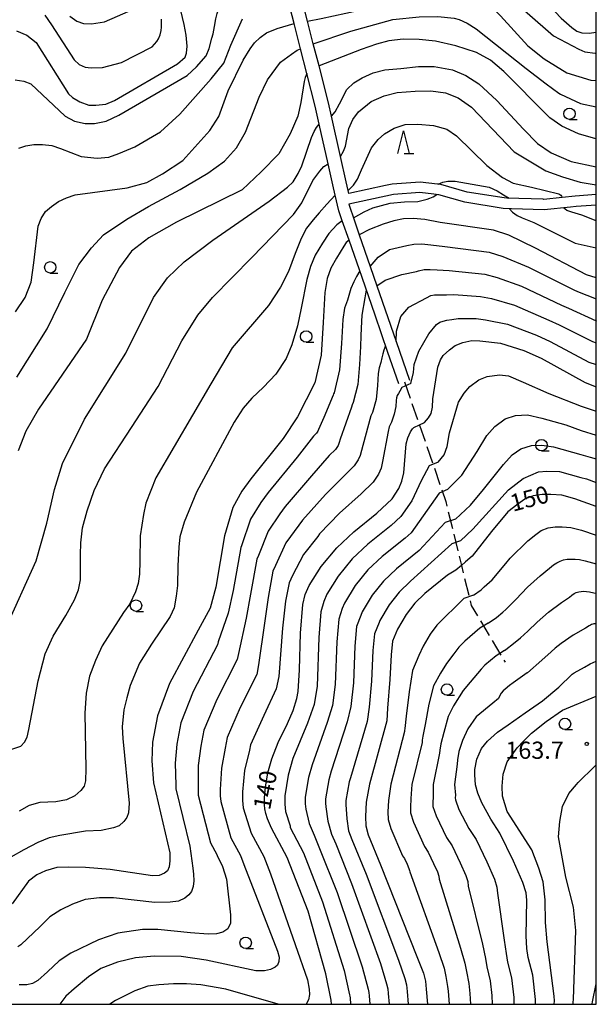
# Model space of a CAD drawing. Extents: x -22001 to -19999, y 100500 to 102001.
# Drawn here: x -20126 to -20000, y 100500 to 100715 of the extents above; entities that cross this region are included whole.
import ezdxf

# ---------------------------------------------------------------- set-up
doc = ezdxf.new("R2010")
doc.units = 0
doc.linetypes.add('E', pattern=[5, 3.75, -1.25])
for name, color, linetype in [('2101000', 3, 'Continuous'), ('2103000', 6, 'E'), ('6331000', 2, 'Continuous'), ('6332000', 2, 'Continuous'), ('7101000', 4, 'Continuous'), ('7102000', 2, 'Continuous'), ('7312000', 4, 'Continuous'), ('999', 2, 'Continuous')]:
    doc.layers.add(name, color=color, linetype=linetype)
doc.styles.add('ROMANS', font='romans')

# ---------------------------------------------------------------- blocks, each defined once
blk = doc.blocks.new('633100')
at = {"layer": '6331000'}
blk.add_lwpolyline([(0, -0.5), (0.67, -0.5)], dxfattribs=at)
blk.add_circle((0, 0), 0.5, dxfattribs=at)
blk = doc.blocks.new('633200')
at = {"layer": '6332000'}
for points in [[(-0.5, -1), (0, 1), (0.5, -1)], [(0.08, -1), (0.92, -1)]]:
    blk.add_lwpolyline(points, dxfattribs=at)
blk = doc.blocks.new('731200')
at = {"layer": '7312000'}
blk.add_circle((0, 0), 0.15, dxfattribs=at)

msp = doc.modelspace()

# ---------------------------------------------------------------- linework, layer by layer
at = {"layer": '2101000', "flags": 128}
for points in [[(-20043.2, 100635.63), (-20045.57, 100642.45), (-20048.4, 100650.64), (-20051.24, 100658.83), (-20054.08, 100667.02), (-20055.55, 100671.26), (-20056.29, 100673.39), (-20057.1, 100676.86), (-20057.64, 100679.13), (-20058.67, 100683.73), (-20060.62, 100692.4), (-20061.5, 100696.33), (-20063.31, 100703.42), (-20064.69, 100708.84), (-20066.1, 100714.35), (-20067.48, 100719.75), (-20068.7, 100724.52)], [(-20000, 100676.99), (-20004.61, 100676.65), (-20007.48, 100676.35), (-20011.45, 100675.93), (-20011.61, 100675.94), (-20019.56, 100676.22), (-20020.13, 100676.24), (-20028.25, 100677.54), (-20033.97, 100679.2), (-20034.24, 100679.23), (-20034.75, 100679.29), (-20038.53, 100679.72), (-20044.67, 100679.25), (-20046.07, 100678.95), (-20054.11, 100677.23), (-20054.27, 100677.9), (-20054.72, 100679.8), (-20055.95, 100685.29), (-20057.94, 100694.14), (-20058.59, 100697.03), (-20060.64, 100705.09), (-20061.89, 100709.96), (-20063.14, 100714.86), (-20064.54, 100720.36)], [(-20000, 100674.68), (-20004.4, 100674.36), (-20005.63, 100674.23), (-20011.37, 100673.63), (-20018.54, 100673.88), (-20020.36, 100673.94), (-20028.76, 100675.29), (-20034.43, 100676.94), (-20035.53, 100677.07), (-20038.57, 100677.41), (-20044.35, 100676.97), (-20054.16, 100674.87), (-20053.93, 100674.21), (-20053.12, 100671.87), (-20051.83, 100668.15), (-20049.43, 100661.24), (-20047.97, 100657.03), (-20043.76, 100644.87), (-20040.84, 100636.45)]]:
    msp.add_lwpolyline(points, dxfattribs=at)
at = {"layer": '2103000', "flags": 128}
msp.add_lwpolyline([(-20041.95, 100636.06), (-20038.69, 100626.63), (-20032.92, 100609.9), (-20029.5, 100595.92), (-20027.35, 100587.15), (-20019.95, 100574.76)], dxfattribs=at)
at = {"layer": '7101000', "flags": 128}
for points in [[(-20089.93, 100706.99), (-20089.63, 100707.86), (-20089.51, 100709.39), (-20089.72, 100711.84), (-20090.14, 100714.13), (-20092.56, 100724.35)], [(-20126.8, 100712.8), (-20124.52, 100711.83), (-20122.49, 100710.2), (-20115.45, 100698.98), (-20114.58, 100698.17), (-20112.96, 100697.25), (-20111, 100696.55), (-20109.44, 100696.49), (-20107.3, 100696.73), (-20105.39, 100697.53), (-20091.59, 100705.58), (-20089.93, 100706.99)], [(-20000, 100689.17), (-20000.08, 100689.18), (-20003.93, 100690.24), (-20007.57, 100691.96), (-20010.16, 100693.75), (-20010.63, 100694.22), (-20020.21, 100703.85), (-20023.17, 100706.34), (-20026.18, 100708), (-20030.72, 100709.49), (-20035.16, 100710.51), (-20038.77, 100710.9), (-20042.23, 100710.95), (-20045.35, 100710.56), (-20048.08, 100709.83), (-20051.45, 100708.71), (-20060.64, 100705.09)], [(-20063.31, 100703.42), (-20063.64, 100702.58), (-20063.91, 100701.68), (-20064.64, 100697.11), (-20065.25, 100694.08), (-20066.96, 100690.25), (-20069.41, 100685.91), (-20073.28, 100681.96), (-20077.47, 100678.01), (-20091.81, 100670.94), (-20097.87, 100667.49), (-20101.62, 100664.58), (-20104.29, 100661.07), (-20108.05, 100653.9), (-20111.53, 100645.34), (-20121.97, 100630.06), (-20124.8, 100625.27), (-20126.47, 100620.99)], [(-20000, 100658.81), (-20002.15, 100659.44), (-20013.31, 100665.28), (-20019.16, 100668.09), (-20022.46, 100669.22), (-20034.14, 100670.84), (-20037.51, 100671.5), (-20040.03, 100671.72), (-20042.14, 100671.65), (-20044.25, 100671.24), (-20046.65, 100670.5), (-20049.58, 100669.36), (-20051.83, 100668.15)], [(-20054.08, 100667.02), (-20054.7, 100666.51), (-20055.25, 100665.72), (-20056.79, 100663.11), (-20058.06, 100660.9), (-20058.83, 100658.65), (-20059.37, 100655.54), (-20059.73, 100649.04), (-20060.15, 100641.91), (-20061.53, 100635.8), (-20065.35, 100628.41), (-20068.49, 100623.67), (-20075.53, 100614.86), (-20077.55, 100612.14), (-20079.53, 100608.59), (-20081.32, 100602.4), (-20083.24, 100591.2), (-20084.48, 100586.6), (-20087.1, 100581.74), (-20093.35, 100570.12), (-20095.97, 100563.07), (-20097.07, 100557.27), (-20097.19, 100553.23), (-20096.81, 100548.43), (-20093.24, 100533.12), (-20093.24, 100531.37), (-20093.43, 100530.04), (-20093.78, 100529.16), (-20094.46, 100528.63), (-20095.64, 100528.18), (-20097.08, 100528.06), (-20106.33, 100529.5), (-20111.73, 100529.89), (-20115.41, 100530), (-20117.97, 100529.89), (-20120.48, 100529.17), (-20122.37, 100528.27), (-20124.15, 100526.94), (-20127.78, 100521.99)], [(-20037.61, 100627.13), (-20036.73, 100628.18), (-20036.14, 100629.14), (-20035.8, 100630.5), (-20035.74, 100632.36), (-20034.65, 100639.23), (-20034.06, 100640.86), (-20033.46, 100641.77), (-20032.12, 100643.04), (-20030.85, 100643.99), (-20029.22, 100644.66), (-20027.24, 100645.06), (-20025.45, 100645.02), (-20020.97, 100644.5), (-20015.86, 100642.92), (-20012.07, 100641.19), (-20002.47, 100635.87), (-20000, 100634.99)], [(-20039.89, 100626.07), (-20038.69, 100626.63), (-20037.61, 100627.13)], [(-20057.94, 100500), (-20057.99, 100500.93), (-20059.16, 100506.64), (-20063.03, 100520.39), (-20067.59, 100532.12), (-20071.05, 100538.52), (-20071.93, 100540.57), (-20072.27, 100541.7), (-20072.48, 100542.72), (-20072.56, 100543.61), (-20072.56, 100545.16), (-20072.33, 100547.49), (-20071.87, 100550.59), (-20071, 100553.64), (-20069.55, 100557.22), (-20067.53, 100561.34), (-20066.32, 100564.25), (-20065.5, 100566.86), (-20065.2, 100568.39), (-20064.92, 100573.14), (-20064.66, 100581.11), (-20064.17, 100587.36), (-20063.64, 100589.55), (-20062.77, 100591.55), (-20060.17, 100595.7), (-20056.77, 100599.8), (-20053.06, 100603.3), (-20047.99, 100607.33), (-20044.65, 100610.51), (-20043.18, 100612.72), (-20042.5, 100614.37), (-20042.08, 100616.16), (-20041.55, 100622.51), (-20041.24, 100623.84), (-20040.61, 100625.1), (-20040.19, 100625.75), (-20039.89, 100626.07)], [(-20000, 100608.78), (-20004.7, 100610.48), (-20007.56, 100611.25), (-20009.95, 100611.41), (-20011.87, 100611.41), (-20013.8, 100611.1), (-20015.67, 100610.42), (-20017.17, 100609.33), (-20019.36, 100607.62), (-20022.93, 100603.37), (-20027.14, 100597.92), (-20028.59, 100596.68)], [(-20028.59, 100596.68), (-20029.5, 100595.92), (-20030.73, 100594.88)], [(-20030.73, 100594.88), (-20032.55, 100593.77), (-20037.52, 100589.77), (-20039.69, 100587.66), (-20041.57, 100585.21), (-20043.46, 100581.96), (-20044.6, 100579.39), (-20044.89, 100576.36), (-20045.19, 100571), (-20045.65, 100564.71), (-20045.79, 100561.97), (-20049.6, 100548.09), (-20050.35, 100544.2), (-20050.48, 100541.05), (-20050.42, 100538.98), (-20049.91, 100537.03), (-20047.2, 100530.48), (-20039.26, 100510.44), (-20037.83, 100506.81), (-20037.37, 100505.07), (-20037.19, 100503.29), (-20036.91, 100500)], [(-20013.9, 100506.38), (-20014.93, 100510.26), (-20015.21, 100512.18), (-20015.34, 100514.95), (-20015.19, 100522.73), (-20015.37, 100524.38), (-20016.07, 100526.6), (-20018.14, 100531.27), (-20021.07, 100537.37), (-20023.09, 100540.45), (-20025.07, 100544), (-20025.94, 100546.13), (-20026.4, 100548), (-20026.57, 100550.13), (-20026.54, 100551.31), (-20026.12, 100553.57), (-20025.14, 100555.9), (-20023.83, 100557.49), (-20021.62, 100559.45), (-20019.25, 100561.11), (-20015.58, 100563.68), (-20011.75, 100566.35), (-20008.23, 100569.33), (-20005.25, 100572.16), (-20004.81, 100572.45), (-20002.61, 100573.72), (-20001.36, 100574.44), (-20000, 100575.03)], [(-20013.29, 100500), (-20013.29, 100501.05), (-20013.9, 100506.38)]]:
    msp.add_lwpolyline(points, dxfattribs=at)
at = {"layer": '7102000', "flags": 128}
for points in [[(-20031.85, 100736.91), (-20030.15, 100736.36), (-20028.27, 100734.89), (-20026.07, 100733.27), (-20023.83, 100731.72), (-20015.22, 100723.56), (-20007.66, 100715.51), (-20005.32, 100713.47), (-20004.28, 100712.72), (-20003.17, 100712.34), (-20001.59, 100712.27), (-20000, 100712.45)], [(-20064.54, 100720.36), (-20046.22, 100726.2), (-20039.44, 100729.03), (-20037.95, 100729.37), (-20035.22, 100729.5), (-20033.61, 100729.45), (-20030.88, 100728.73), (-20027, 100726.86), (-20021.43, 100722.34), (-20009.33, 100711.68), (-20003.84, 100708.74), (-20002.51, 100708.18), (-20000.25, 100707.9), (-20000, 100707.92)], [(-20084.07, 100711.17), (-20083.82, 100712.08), (-20083.51, 100713.74), (-20083.19, 100715.38), (-20082.89, 100716.56), (-20082.53, 100717.55), (-20082.1, 100718.46), (-20081.62, 100718.87), (-20080.93, 100719.19), (-20078.84, 100719.96), (-20071.38, 100722.28), (-20068.39, 100723.15)], [(-20063.14, 100714.86), (-20060.2, 100715.44), (-20052.07, 100717.23), (-20042.72, 100720.41), (-20038.65, 100721.13), (-20034.44, 100721.48), (-20031.49, 100721.48), (-20029.26, 100721.08), (-20027.24, 100720.46), (-20025.05, 100719.52), (-20023.17, 100718.22), (-20020.93, 100716.03), (-20015, 100709.5), (-20011.4, 100706.64), (-20006.43, 100703.56), (-20001.23, 100702.02), (-20000, 100701.93)], [(-20115.12, 100715.99), (-20113.64, 100714.85), (-20112.12, 100714.4), (-20110.38, 100714.28), (-20107.54, 100714.74), (-20100.73, 100717.72)], [(-20126.28, 100687.15), (-20124.76, 100687.62), (-20123.03, 100687.89), (-20121.12, 100687.93), (-20119.08, 100687.73), (-20117.2, 100687.07), (-20112.63, 100685.27), (-20109.14, 100684.96), (-20106.64, 100685.17), (-20104.45, 100685.95), (-20100.96, 100687.4), (-20095.34, 100690.68), (-20091.12, 100694.56), (-20084.2, 100702.31), (-20081.48, 100705.69), (-20079.93, 100709.62), (-20077.38, 100715.36)], [(-20120.62, 100716.2), (-20119.12, 100714.1), (-20114.18, 100706.44), (-20113.11, 100705.38), (-20111.8, 100704.81), (-20110.49, 100704.68), (-20107.99, 100704.76), (-20103.86, 100705.83), (-20097.12, 100709.29)], [(-20097.12, 100709.29), (-20096.13, 100710.45), (-20095.76, 100711.01), (-20095.39, 100711.88), (-20095.18, 100712.83), (-20095.12, 100713.57), (-20095.1, 100715.33)], [(-20061.89, 100709.96), (-20053.68, 100712.71), (-20044.47, 100715.23), (-20038.74, 100715.83), (-20034.66, 100715.88), (-20031.12, 100715.5), (-20030, 100715.25), (-20028.24, 100714.43), (-20026.31, 100713.23), (-20015.33, 100704.53), (-20010.99, 100701.19), (-20008.2, 100699.17), (-20007.86, 100698.92), (-20003.47, 100696.92), (-20000, 100696.16)], [(-20127.02, 100651.37), (-20124.91, 100654.5), (-20123.58, 100657.87), (-20123.04, 100662.09), (-20122.09, 100670.04), (-20121.43, 100671.73), (-20120.44, 100673.25), (-20119.17, 100674.36), (-20117.64, 100675.43), (-20115.87, 100676.29), (-20113.98, 100676.95), (-20102.6, 100678.47), (-20098.31, 100679.65), (-20094.85, 100681.49), (-20090.42, 100684.43), (-20087.84, 100687.36), (-20084.52, 100690.98), (-20082.56, 100694.06), (-20080.49, 100699.65), (-20077.2, 100706.34), (-20075.67, 100708.82), (-20074.72, 100710.12), (-20073.5, 100711.34), (-20072.12, 100712.3), (-20069.79, 100713.25), (-20066.1, 100714.35)], [(-20127.12, 100702.04), (-20125.18, 100701.78), (-20123.66, 100701.15), (-20116.14, 100694.09), (-20114.14, 100693.01), (-20111.79, 100692.51), (-20109.78, 100692.51), (-20107.19, 100693.01), (-20104.43, 100694.35), (-20089.49, 100703.03), (-20087.45, 100704.89), (-20085.35, 100707.31), (-20084.64, 100708.93), (-20084.07, 100711.17)], [(-20126.71, 100637.1), (-20120.11, 100647.62), (-20116.25, 100655.58), (-20113.2, 100661.7), (-20110.4, 100665.35), (-20107.81, 100668.15), (-20102.68, 100671.63), (-20097.96, 100674.4), (-20091.01, 100678.09), (-20084.98, 100681.67), (-20081.34, 100684.3), (-20078.71, 100687.23), (-20076.75, 100690.6), (-20073.72, 100698.3), (-20071.94, 100702.08), (-20069.05, 100705.92), (-20066.68, 100707.69), (-20065.44, 100708.52), (-20064.69, 100708.84)], [(-20057.94, 100694.14), (-20057.08, 100695.06), (-20056.16, 100696.78), (-20054.58, 100699.91), (-20053.05, 100701.39), (-20051.21, 100702.51), (-20048.78, 100703.59), (-20046.22, 100704.22), (-20042.75, 100704.53), (-20038.89, 100704.94), (-20035.47, 100704.94), (-20031.47, 100704.26), (-20028.54, 100703.01), (-20025.71, 100701.21), (-20021.73, 100697.56), (-20015.91, 100691.26), (-20012.83, 100688.17), (-20009.89, 100686.09), (-20005.51, 100684.23), (-20000, 100683.03)], [(-20055.95, 100685.29), (-20055.26, 100686.45), (-20054.86, 100687.53), (-20054.15, 100691.45), (-20053.26, 100693.37), (-20052, 100695.04), (-20049.22, 100697.3), (-20046.38, 100698.54), (-20043.55, 100699.31), (-20039.59, 100699.61), (-20036.22, 100699.67), (-20032.97, 100699.19), (-20030.25, 100698.13), (-20027.3, 100696.06), (-20017.95, 100686.32), (-20015.03, 100684.56), (-20011.05, 100682.19), (-20007.37, 100680.89), (-20003.53, 100679.68), (-20000, 100679.08)], [(-20129.32, 100581.9), (-20122.48, 100596.92), (-20120.18, 100605.17), (-20118.51, 100612.53), (-20116.75, 100618.23), (-20111.95, 100627.87), (-20102.89, 100642.35), (-20096.86, 100654.5), (-20093.77, 100658.76), (-20090.17, 100662.26), (-20083.88, 100667.02), (-20071.53, 100675.53), (-20067.54, 100678.57), (-20066.28, 100679.8), (-20065.18, 100681.56), (-20064.42, 100683.28), (-20062.27, 100689.46), (-20061.74, 100690.77), (-20061.21, 100691.65), (-20060.62, 100692.4)], [(-20054.27, 100677.9), (-20053.1, 100679), (-20052.21, 100680.34), (-20051.32, 100682.37), (-20049.2, 100687.17), (-20047.73, 100689.02), (-20046.31, 100690.23), (-20044.23, 100691.48), (-20041.82, 100692.26), (-20039.01, 100692.34), (-20035.64, 100692.04), (-20032.71, 100691.26), (-20030.59, 100689.8), (-20023.93, 100683.36), (-20020.55, 100680.72), (-20018.21, 100679.49), (-20014.19, 100678.61), (-20008.17, 100677.12), (-20007.76, 100676.85), (-20007.58, 100676.62), (-20007.48, 100676.35)], [(-20128.47, 100555.52), (-20125.88, 100556.42), (-20125.06, 100557.33), (-20124.49, 100558.41), (-20124.13, 100560.06), (-20122.1, 100570.73), (-20120.56, 100576.57), (-20118.76, 100580.49), (-20115.99, 100584.96), (-20114.1, 100588.43), (-20113.26, 100590.59), (-20112.83, 100592.75), (-20112.78, 100598.27), (-20112.73, 100600.84), (-20112.39, 100604.15), (-20111.35, 100607.86), (-20109.8, 100612.3), (-20107.56, 100617.04), (-20101.68, 100626.06), (-20095.83, 100635), (-20090.67, 100645.04), (-20087.12, 100650.64), (-20083.96, 100654.51), (-20075.37, 100663.23), (-20066.19, 100672.6), (-20064.44, 100675.16), (-20062.03, 100680.04), (-20060.5, 100682.1), (-20059.58, 100683.09), (-20058.67, 100683.73)], [(-20034.61, 100679.27), (-20033.54, 100679.68), (-20032.47, 100679.88), (-20030.85, 100679.94), (-20023.45, 100678.62), (-20021.71, 100677.81), (-20020.33, 100676.93), (-20019.06, 100676.2)], [(-20057.1, 100676.86), (-20058.97, 100674.91), (-20060.61, 100673), (-20061.94, 100671.45), (-20063.35, 100669.67), (-20064.58, 100667.35), (-20065.86, 100664.07), (-20067.33, 100660.13), (-20069.08, 100656.73), (-20071.66, 100652.7), (-20079.62, 100643.48), (-20084.29, 100635.6), (-20096.3, 100615.09), (-20098.49, 100609.51), (-20099.02, 100607.07), (-20099.76, 100602.42), (-20099.82, 100596.88), (-20099.94, 100594.02), (-20100.19, 100592), (-20100.8, 100590.12), (-20101.99, 100587.56), (-20103.4, 100585.65), (-20108.1, 100578.33), (-20109.54, 100575.16), (-20110.84, 100571.71), (-20111.56, 100568.04), (-20111.86, 100563.65), (-20111.61, 100551.45), (-20111.73, 100548.87), (-20112.03, 100547.7), (-20112.7, 100546.7), (-20114.04, 100545.59), (-20115.85, 100544.69), (-20118.23, 100544.29), (-20121.69, 100544.09), (-20124.03, 100543.45), (-20126.21, 100542.21)], [(-20053.12, 100671.87), (-20050.77, 100673.24), (-20048.9, 100674.07), (-20045.11, 100675.11), (-20041.97, 100675.37), (-20039.06, 100675.5), (-20036.97, 100675.98), (-20036.4, 100676.2), (-20035.67, 100676.51), (-20034.89, 100676.99)], [(-20019.03, 100673.9), (-20018.31, 100673.16), (-20017.28, 100672.39), (-20016.2, 100671.89), (-20013.69, 100670.88), (-20004.62, 100666.36), (-20000, 100665.33)], [(-20000, 100671.21), (-20003.16, 100672.46), (-20005.37, 100673.1), (-20006.48, 100673.51), (-20007.15, 100674.07)], [(-20055.55, 100671.26), (-20056.75, 100670.4), (-20058.53, 100668.45), (-20059.87, 100666.39), (-20061.5, 100663.75), (-20062.51, 100661.23), (-20063.33, 100658.39), (-20064.56, 100652.13), (-20065.34, 100648.3), (-20066.59, 100644.15), (-20067.83, 100641.14), (-20070.11, 100637.75), (-20072.81, 100634.89), (-20075.36, 100632.5), (-20077.27, 100630.33), (-20079.23, 100627.25), (-20087.44, 100611.97), (-20090.12, 100605.37), (-20091.08, 100602.2), (-20091.34, 100599.9), (-20091.55, 100595.81), (-20091.59, 100591.53), (-20091.87, 100589.18), (-20092.36, 100586.65), (-20093.17, 100584.74), (-20097.29, 100578.74), (-20099.87, 100574.53), (-20101.94, 100569.66), (-20102.66, 100566.95), (-20103.32, 100564.33), (-20103.72, 100560.61), (-20103.57, 100558.09), (-20102.18, 100543.95), (-20102.3, 100541.85), (-20102.69, 100540.82), (-20103.33, 100539.96), (-20104.37, 100539.02), (-20105.61, 100538.54), (-20108.27, 100537.99), (-20111.75, 100537.81), (-20117.36, 100536.9), (-20119.66, 100536.41), (-20122.13, 100535.37), (-20125.2, 100533.73), (-20128.06, 100532.19)], [(-20049.43, 100661.24), (-20047.7, 100663.31), (-20045.21, 100664.94), (-20041.44, 100665.82), (-20039.88, 100666.12), (-20038.19, 100666.18), (-20036.18, 100666), (-20033.16, 100665.6), (-20023.42, 100664.39), (-20020.42, 100663.47), (-20014.84, 100661.13), (-20004.89, 100656.13), (-20004.13, 100655.79), (-20000, 100654.16)], [(-20051.75, 100660.29), (-20052.45, 100659.08), (-20053.04, 100657.88), (-20053.67, 100656.44), (-20054.42, 100653.93), (-20055.04, 100652.14), (-20055.47, 100649.65), (-20055.76, 100644.44), (-20056.16, 100638.68), (-20057.35, 100633.66), (-20057.47, 100633.41), (-20057.53, 100633.14), (-20059.56, 100628.26), (-20060.78, 100625.6), (-20060.91, 100625.27), (-20061.21, 100624.83), (-20061.88, 100624.19), (-20065.4, 100619.6), (-20071.78, 100611.84), (-20073.39, 100609.67), (-20075.66, 100606.01), (-20077.61, 100600.23), (-20077.78, 100599.83), (-20079.43, 100590.44), (-20080.52, 100585.5), (-20082.69, 100579.23), (-20082.82, 100578.54), (-20088.18, 100568.37), (-20090.89, 100561.49), (-20091.77, 100556.85), (-20092.13, 100552.7), (-20091.96, 100547.93), (-20091.96, 100547.47), (-20091.93, 100547.07), (-20088.9, 100534.58), (-20088.21, 100529.75), (-20088.09, 100528.44), (-20088.03, 100527.01), (-20088.18, 100525.73), (-20088.54, 100524.69), (-20089.11, 100523.92), (-20090, 100523.17), (-20091.37, 100522.55), (-20093.22, 100522.31), (-20096.58, 100522.28), (-20105.59, 100523.25), (-20108.68, 100523.25), (-20111.82, 100522.94), (-20114.54, 100521.92), (-20117.12, 100520.63), (-20119.54, 100519.14), (-20121.65, 100516.98), (-20125.83, 100513.02), (-20126.55, 100512.53)], [(-20047.97, 100657.03), (-20046.17, 100658.28), (-20042.5, 100659.52), (-20039.3, 100660.17), (-20038.89, 100660.34), (-20037.62, 100660.59), (-20036.36, 100660.63), (-20034.84, 100660.5), (-20032.17, 100660.37), (-20024.37, 100659.55), (-20021.68, 100658.86), (-20016.37, 100656.97), (-20007.63, 100652.83), (-20006.11, 100652.14), (-20000.02, 100649.35), (-20000, 100649.34)], [(-20050.3, 100656.13), (-20050.62, 100654.41), (-20051.28, 100650.64), (-20051.43, 100647.76), (-20051.51, 100646.08), (-20051.57, 100643.75), (-20051.79, 100639.85), (-20052.17, 100635.44), (-20053.16, 100631.52), (-20053.41, 100631.02), (-20053.54, 100630.48), (-20056.04, 100623.51), (-20056.21, 100622.79), (-20056.48, 100622.13), (-20057.07, 100621.25), (-20058.4, 100619.98), (-20062.32, 100615.52), (-20068.03, 100608.83), (-20069.24, 100607.2), (-20071.78, 100603.43), (-20073.9, 100598.06), (-20074.25, 100597.26), (-20075.62, 100589.67), (-20076.55, 100584.41), (-20078.28, 100576.71), (-20078.55, 100575.33), (-20083.02, 100566.61), (-20085.81, 100559.91), (-20086.47, 100556.42), (-20087.06, 100552.17), (-20087.11, 100547.43), (-20087.11, 100546.5), (-20087.04, 100545.7), (-20084.37, 100535.28), (-20082.98, 100532.72), (-20082.91, 100532.53), (-20081.75, 100530.15), (-20080.87, 100527.33), (-20079.99, 100519.55), (-20079.99, 100517.73), (-20080.62, 100516.48), (-20081.68, 100515.79), (-20083.07, 100515.41), (-20084.89, 100515.35), (-20088.78, 100515.6), (-20095.87, 100516.35), (-20099.26, 100516.35), (-20104.66, 100515.54), (-20108.86, 100514.09), (-20114.94, 100511.17), (-20117.46, 100509.51), (-20120.02, 100507.11), (-20122.16, 100505.18), (-20123.34, 100504.54), (-20124.52, 100504.22), (-20126.23, 100504.27)], [(-20043.76, 100644.87), (-20043.68, 100647.15), (-20042.78, 100650.31), (-20040.97, 100652.4), (-20037.14, 100654.42), (-20036.21, 100654.89), (-20035.36, 100655.05), (-20034.52, 100655.08), (-20032.73, 100655.09), (-20031.19, 100655.13), (-20025.33, 100654.72), (-20022.94, 100654.25), (-20017.91, 100652.82), (-20010.37, 100649.53), (-20008.1, 100648.49), (-20000.83, 100644.86), (-20000, 100644.6)], [(-20040.58, 100635.71), (-20039.97, 100638.1), (-20039.85, 100639.86), (-20038.84, 100642.74), (-20036.65, 100646.55), (-20034.93, 100648.59), (-20034.24, 100649.06), (-20033.48, 100649.32), (-20032.68, 100649.54), (-20031.59, 100649.71), (-20030.21, 100649.9), (-20026.28, 100649.89), (-20024.2, 100649.63), (-20019.44, 100648.66), (-20013.11, 100646.22), (-20010.08, 100644.84), (-20001.65, 100640.36), (-20000, 100639.81)], [(-20046.07, 100643.89), (-20046.44, 100642.97), (-20046.71, 100642.15), (-20046.92, 100641.32), (-20047.16, 100640.27), (-20047.47, 100639.1), (-20047.68, 100637.86), (-20047.82, 100635.26), (-20048.18, 100632.21), (-20048.98, 100629.38), (-20049.35, 100628.62), (-20049.54, 100627.83), (-20051.39, 100621.06), (-20051.64, 100619.98), (-20052.05, 100618.99), (-20052.93, 100617.67), (-20054.93, 100615.76), (-20059.23, 100611.45), (-20064.28, 100605.82), (-20065.08, 100604.73), (-20067.91, 100600.86), (-20070.19, 100595.89), (-20070.71, 100594.69), (-20071.8, 100588.9), (-20072.59, 100583.31), (-20073.87, 100574.19), (-20074.27, 100572.12), (-20077.86, 100564.85), (-20080.73, 100558.33), (-20081.17, 100556), (-20082, 100551.64), (-20082.26, 100546.94), (-20082.26, 100545.54), (-20082.15, 100544.33), (-20079.93, 100536.36), (-20077.85, 100532.52), (-20077.08, 100530.54), (-20069.75, 100511.64), (-20069.38, 100510.32), (-20069.41, 100509.37), (-20069.74, 100508.59), (-20070.25, 100508.09), (-20071.22, 100507.59), (-20072.56, 100507.31), (-20074.43, 100507.31), (-20085.3, 100509.66), (-20090.8, 100510.42), (-20096.7, 100510.53), (-20100.8, 100510.18), (-20104.73, 100509.2), (-20108.38, 100507.82), (-20111.04, 100505.97), (-20114.21, 100503.35), (-20116.01, 100501.79), (-20117.36, 100500)], [(-20034.62, 100618.5), (-20033.3, 100620.11), (-20032.59, 100621.9), (-20032.11, 100624.87), (-20030.12, 100631.58), (-20028.93, 100633.56), (-20027.68, 100635.01), (-20025.7, 100636.52), (-20023.85, 100637.25), (-20021.21, 100637.58), (-20019.17, 100637.38), (-20016, 100635.99), (-20010.4, 100633.49), (-20003.31, 100630.75), (-20000, 100629.63)], [(-20040.58, 100635.71), (-20042.52, 100634.81), (-20042.96, 100634), (-20043.27, 100633.48), (-20043.52, 100633.04), (-20043.68, 100632.59), (-20043.78, 100631.96), (-20043.86, 100630.66), (-20044.18, 100628.98), (-20044.79, 100627.24), (-20045.3, 100626.23), (-20045.55, 100625.17), (-20046.74, 100618.61), (-20047.07, 100617.18), (-20047.62, 100615.86), (-20048.79, 100614.09), (-20051.46, 100611.55), (-20056.14, 100607.37), (-20060.52, 100602.81), (-20060.93, 100602.26), (-20064.04, 100598.28), (-20066.48, 100593.72), (-20067.17, 100592.12), (-20067.99, 100588.13), (-20068.62, 100582.21), (-20069.46, 100571.68), (-20070, 100568.92), (-20072.69, 100563.09), (-20075.65, 100556.74), (-20075.86, 100555.58), (-20076.93, 100551.11), (-20077.41, 100546.44), (-20077.41, 100544.58), (-20077.26, 100542.97), (-20075.49, 100537.44), (-20072.72, 100532.32), (-20071.25, 100528.54), (-20063.19, 100505.33), (-20062.79, 100503.34), (-20062.75, 100502.15), (-20062.97, 100501), (-20063.45, 100500)], [(-20032.55, 100612.55), (-20029.41, 100615.64), (-20026.04, 100620.84), (-20023.94, 100624.3), (-20022.2, 100626.31), (-20019.92, 100627.95), (-20017.64, 100628.68), (-20015.08, 100628.86), (-20011.89, 100628.13), (-20006.69, 100626.67), (-20003.35, 100625.42), (-20000, 100624.36)], [(-20030.79, 100606), (-20027.5, 100609.07), (-20024.67, 100612.54), (-20020.29, 100618.01), (-20018.37, 100620.11), (-20016.54, 100621.39), (-20014.17, 100622.11), (-20011.89, 100622.21), (-20009.33, 100621.84), (-20003.39, 100620.19), (-20001.37, 100619.62), (-20000, 100619.25)], [(-20034.62, 100618.5), (-20036.55, 100617.68), (-20038.27, 100614.38), (-20040.38, 100610.01), (-20042.73, 100606.61), (-20044.9, 100604.62), (-20049.95, 100600.59), (-20053.36, 100597.37), (-20056.45, 100593.61), (-20058.91, 100589.63), (-20059.6, 100588.03), (-20060.26, 100585.76), (-20060.7, 100580.16), (-20061.08, 100569.53), (-20061.71, 100565.51), (-20063.18, 100561.46), (-20066.37, 100553.75), (-20067.41, 100550.09), (-20068.12, 100545.59), (-20068.12, 100543.73), (-20067.97, 100542.12), (-20066.93, 100539.03), (-20066.92, 100538.61), (-20064.06, 100533.1), (-20059.87, 100522.41), (-20055.18, 100507.4), (-20053.96, 100502.1), (-20053.87, 100501.75), (-20053.83, 100501.4), (-20053.75, 100500)], [(-20029.68, 100601.3), (-20027.04, 100603.87), (-20019.19, 100612.45), (-20016, 100614.91), (-20012.62, 100616.37), (-20010.79, 100616.55), (-20008.06, 100616.46), (-20003.42, 100615.16), (-20002.17, 100614.82), (-20000, 100614.05)], [(-20032.55, 100612.55), (-20034.39, 100611.71), (-20040.47, 100603.07), (-20041.81, 100601.91), (-20046.84, 100597.89), (-20049.94, 100594.94), (-20052.73, 100591.51), (-20055.04, 100587.71), (-20055.57, 100586.51), (-20056.34, 100584.17), (-20056.75, 100579.21), (-20057.11, 100569.9), (-20057.7, 100565.31), (-20058.83, 100561.59), (-20062.18, 100552.34), (-20062.96, 100549.59), (-20063.68, 100545.24), (-20063.68, 100543.85), (-20063.56, 100542.64), (-20062.82, 100539.54), (-20061.7, 100536.99), (-20060.52, 100534.08), (-20056.7, 100524.43), (-20051.2, 100508.16), (-20049.93, 100503.28), (-20049.74, 100502.58), (-20049.67, 100501.87), (-20049.55, 100500)], [(-20030.79, 100606), (-20033.07, 100605.31), (-20038.73, 100599.2), (-20043.73, 100595.18), (-20046.52, 100592.52), (-20049.01, 100589.41), (-20051.18, 100585.79), (-20051.53, 100584.99), (-20052.43, 100582.58), (-20052.79, 100578.26), (-20053.13, 100570.27), (-20053.68, 100565.11), (-20054.48, 100561.71), (-20057.98, 100550.92), (-20058.5, 100549.09), (-20059.23, 100544.89), (-20059.23, 100543.96), (-20059.16, 100543.16), (-20058.71, 100540.04), (-20057.92, 100537.21), (-20056.98, 100535.06), (-20053.54, 100526.44), (-20047.22, 100508.92), (-20045.9, 100504.46), (-20045.62, 100503.41), (-20045.51, 100502.35), (-20045.34, 100500)], [(-20026.88, 100589.45), (-20025.22, 100590.61), (-20024.52, 100591.21), (-20022.76, 100592.77), (-20019.81, 100596.31), (-20018.81, 100597.51), (-20014.98, 100601.33), (-20013.24, 100602.7), (-20012.03, 100603.57), (-20010.53, 100604.11), (-20008.99, 100604.36), (-20007.45, 100604.36), (-20005.54, 100604.24), (-20003.25, 100603.61), (-20000, 100602.54)], [(-20029.68, 100601.3), (-20031.61, 100600.65), (-20040.63, 100592.48), (-20043.11, 100590.09), (-20045.29, 100587.31), (-20047.32, 100583.87), (-20047.49, 100583.48), (-20048.51, 100580.98), (-20048.84, 100577.31), (-20049.16, 100570.63), (-20049.67, 100564.91), (-20050.14, 100561.84), (-20053.79, 100549.51), (-20054.05, 100548.59), (-20054.79, 100544.54), (-20054.79, 100544.08), (-20054.76, 100543.68), (-20054.59, 100540.55), (-20054.21, 100537.88), (-20053.45, 100536.04), (-20050.37, 100528.46), (-20043.24, 100509.68), (-20041.87, 100505.64), (-20041.49, 100504.24), (-20041.35, 100502.82), (-20041.13, 100500)], [(-20023.67, 100583.28), (-20021.85, 100584.55), (-20020.45, 100585.74), (-20019.81, 100586.32), (-20017.61, 100588.49), (-20015.03, 100591.2), (-20012.25, 100593.67), (-20010.27, 100595.3), (-20009.35, 100596.02), (-20008.66, 100596.52), (-20007.94, 100596.88), (-20007.15, 100597.13), (-20006.34, 100597.27), (-20005.54, 100597.31), (-20004.66, 100597.29), (-20003.65, 100597.2), (-20002.45, 100596.93), (-20000, 100596.24)], [(-20020.11, 100577.35), (-20019.81, 100577.55), (-20018.09, 100578.84), (-20016.57, 100580.12), (-20014.95, 100581.59), (-20012.95, 100583.49), (-20010.45, 100585.74), (-20007.6, 100587.82), (-20005.9, 100589.01), (-20005.32, 100589.46), (-20004.87, 100589.78), (-20004.38, 100590.01), (-20003.85, 100590.16), (-20003.31, 100590.24), (-20002.77, 100590.27), (-20002.18, 100590.25), (-20001.49, 100590.17), (-20000.56, 100589.95), (-20000, 100589.83)], [(-20026.88, 100589.45), (-20028.95, 100588.73), (-20034.87, 100582.87), (-20036.37, 100580.9), (-20037.88, 100578.3), (-20038.8, 100576.25), (-20040.23, 100572.98), (-20040.91, 100568.3), (-20041.55, 100562.95), (-20041.86, 100560.29), (-20041.94, 100559.83), (-20041.94, 100559.6), (-20044.96, 100548.08), (-20045.47, 100544.58), (-20045.57, 100542.07), (-20045.52, 100540.41), (-20044.94, 100538.42), (-20042.38, 100532.47), (-20041.98, 100531.86), (-20041.39, 100530.64), (-20040.98, 100529.7), (-20040.84, 100529.26), (-20040.8, 100528.93), (-20034.47, 100511.34), (-20033.31, 100507.89), (-20032.88, 100506.11), (-20032.53, 100503.91), (-20032.41, 100502.84), (-20032.2, 100500)], [(-20023.67, 100583.28), (-20025.5, 100582.2), (-20028.74, 100579.34), (-20030.04, 100578.07), (-20031.17, 100576.6), (-20032.8, 100574.46), (-20034.09, 100572.36), (-20035.58, 100569.6), (-20036.64, 100565.6), (-20037.45, 100561.19), (-20037.92, 100558.61), (-20038.09, 100557.7), (-20038.1, 100557.23), (-20040.32, 100548.06), (-20040.59, 100544.97), (-20040.66, 100543.08), (-20040.62, 100541.84), (-20039.98, 100539.82), (-20037.56, 100534.47), (-20036.75, 100533.24), (-20035.58, 100530.79), (-20034.75, 100528.93), (-20034.47, 100528.04), (-20034.4, 100527.38), (-20029.69, 100512.25), (-20028.78, 100508.96), (-20028.4, 100507.15), (-20027.87, 100504.53), (-20027.63, 100502.39), (-20027.49, 100500)], [(-20000, 100583.19), (-20000.26, 100583.19), (-20000.55, 100583.16), (-20000.79, 100583.09), (-20001.04, 100583), (-20001.28, 100582.88), (-20001.55, 100582.7), (-20002.37, 100582.19), (-20005.04, 100580.69), (-20007.71, 100578.88), (-20008.97, 100577.82), (-20009.86, 100577.07), (-20011.9, 100575.2), (-20015.08, 100572.45), (-20015.12, 100572.42), (-20018.18, 100570.28), (-20018.97, 100569.7), (-20019.96, 100568.9), (-20020.4, 100568.48), (-20020.78, 100567.99), (-20021.15, 100567.33), (-20021.38, 100566.82), (-20022.6, 100565.83), (-20026.27, 100562.84), (-20028.1, 100560.2), (-20029.25, 100557.66), (-20030.06, 100555.25), (-20030.39, 100553.44), (-20030.41, 100552.49), (-20031.04, 100548.02), (-20030.82, 100545.74), (-20030.84, 100545.11), (-20030.83, 100544.7), (-20030.04, 100542.6), (-20027.91, 100538.46)], [(-20020.11, 100577.35), (-20021.89, 100576.2), (-20024.35, 100574.12), (-20025.22, 100573.27), (-20025.97, 100572.29), (-20027.58, 100570.4), (-20029.14, 100568.57), (-20031.24, 100565.25), (-20032.37, 100562.9), (-20033.35, 100559.42), (-20033.99, 100556.93), (-20034.24, 100555.57), (-20034.26, 100554.86), (-20035.68, 100548.04), (-20035.7, 100545.36), (-20035.75, 100544.1), (-20035.73, 100543.27), (-20035.01, 100541.21), (-20032.73, 100536.46), (-20031.52, 100534.61), (-20029.77, 100530.95), (-20028.52, 100528.15), (-20028.1, 100526.82), (-20028, 100525.83), (-20024.91, 100513.15), (-20024.26, 100510.03), (-20023.91, 100508.19), (-20023.22, 100505.14), (-20022.85, 100501.95), (-20022.77, 100500)], [(-20009.21, 100500), (-20009.17, 100500.74), (-20009.22, 100501.77), (-20010.78, 100513.67), (-20011.12, 100517.86), (-20011.21, 100522.82), (-20011.63, 100526.75), (-20012.57, 100529.74), (-20014.11, 100533.76), (-20019.51, 100542.13), (-20020.54, 100545.48), (-20020.61, 100547.67), (-20020.39, 100550.29), (-20019.51, 100552.99), (-20017.33, 100556.05), (-20015.89, 100557.52), (-20014.19, 100559.25), (-20010.95, 100561.81), (-20007.39, 100564.31), (-20000.04, 100567.38), (-20000, 100567.39)], [(-20005.08, 100500), (-20005.04, 100500.43), (-20005.02, 100501.14), (-20004.5, 100516.14), (-20005.02, 100521.23), (-20006.68, 100527.77), (-20008.29, 100536.6), (-20008, 100539.92), (-20007.41, 100543.24), (-20006, 100546.04), (-20004.31, 100548.04), (-20003.94, 100548.47), (-20000.4, 100552), (-20000, 100552.33)], [(-20027.91, 100538.46), (-20026.3, 100535.99), (-20023.95, 100531.11), (-20022.3, 100527.37), (-20021.73, 100525.6), (-20021.59, 100524.28), (-20020.12, 100514.05), (-20019.73, 100511.1), (-20019.42, 100509.22), (-20018.56, 100505.76), (-20018.07, 100501.5), (-20018.04, 100500)], [(-20069.57, 100500), (-20081.03, 100503.29), (-20086.49, 100504.29), (-20089.61, 100504.46), (-20092.49, 100504.46), (-20095.66, 100504.29), (-20098.07, 100503.93), (-20100.89, 100502.94), (-20105.12, 100500.82), (-20106.39, 100500)], [(-20000.94, 100500), (-20000.92, 100500.12), (-20000.87, 100500.52), (-20000, 100504.44)]]:
    msp.add_lwpolyline(points, dxfattribs=at)
at = {"layer": '999', "flags": 128}
msp.add_lwpolyline([(-22000, 100500), (-20000, 100500), (-20000, 102000), (-22000, 102000)], close=True, dxfattribs=at)

# ---------------------------------------------------------------- block references
at = {"layer": '6331000', "xscale": 2.5, "yscale": 2.5, "zscale": 2.5}
for p in [(-20005.88, 100694.65), (-20119.42, 100661.08), (-20063.45, 100645.97), (-20012, 100622.21), (-20100.67, 100587.14), (-20032.66, 100568.79), (-20006.86, 100561.28), (-20076.68, 100513.44)]:
    msp.add_blockref('633100', p, dxfattribs=at)
at = {"layer": '6332000', "xscale": 2.5, "yscale": 2.5, "zscale": 2.5}
msp.add_blockref('633200', (-20042.19, 100688.44), dxfattribs=at)
at = {"layer": '7312000', "xscale": 2.5, "yscale": 2.5, "zscale": 2.5}
msp.add_blockref('731200', (-20002.09, 100556.92, 163.66), dxfattribs=at)

# ---------------------------------------------------------------- texts
at = {"layer": '7101000', "style": 'ROMANS'}
for s, rotation, p in [('150', 15, (-20018.26, 100607.63)), ('140', 79, (-20071.38, 100542.29))]:
    msp.add_text(s, height=3.75, rotation=rotation, dxfattribs=at).set_placement(p)
at = {"layer": '7312000', "style": 'ROMANS'}
msp.add_text('163.7', height=3.75, dxfattribs=at).set_placement((-20019.89, 100553.66))

doc.saveas('drawing.dxf')
